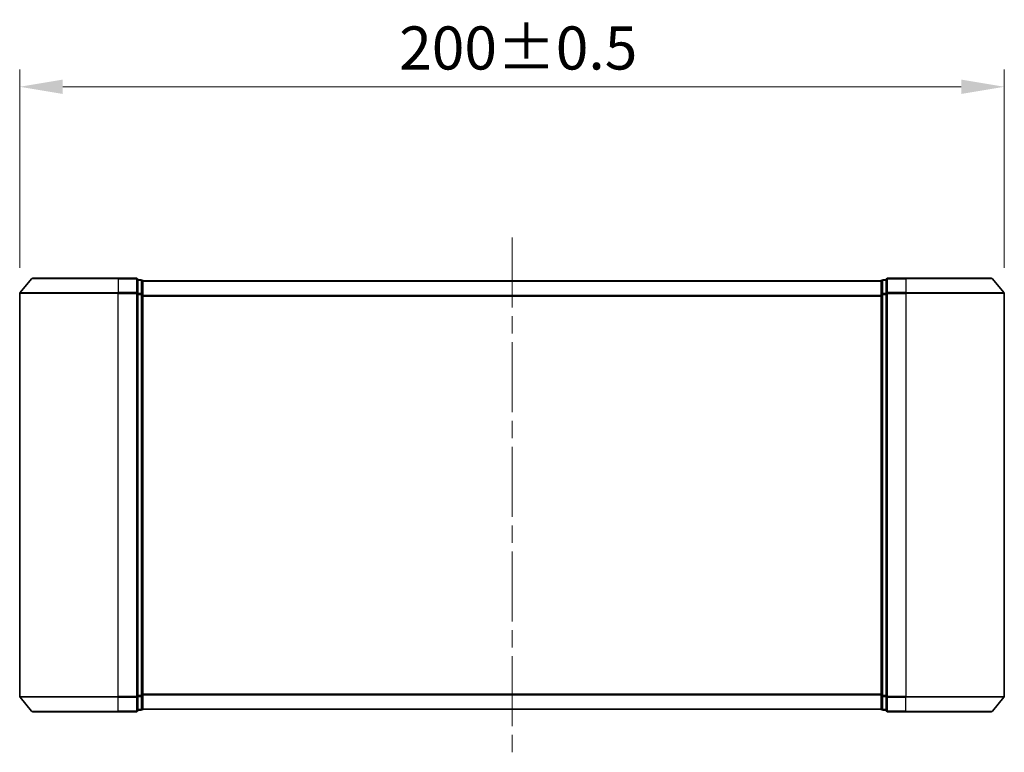
# Model space of a CAD drawing. Units: millimetres. Extents: x 0 to 5795, y 0 to 984.
# Drawn here: x 1787 to 1987, y 404 to 553 of the extents above; entities that cross this region are included whole.
import ezdxf

# ---------------------------------------------------------------- set-up
doc = ezdxf.new("R2010")
doc.units = ezdxf.units.MM
doc.header["$LTSCALE"] = 2.5
doc.linetypes.add('CHAIN', pattern=[0.35429999999999995, 0.2362, -0.0295, 0.0591, -0.0295])
doc.layers.get('Defpoints').update_dxf_attribs({"lineweight": 25})
for name, color, linetype, lineweight in [('Centerline (ISO)', 131, 'Continuous', 18), ('Dimension (ISO)', 7, 'Continuous', 18), ('Dimension (ISO) @ 1', 7, 'Continuous', 18), ('Visible (ISO)', 7, 'Continuous', 35), ('Visible Narrow (ISO)', 7, 'Continuous', 25)]:
    doc.layers.add(name, color=color, linetype=linetype, lineweight=lineweight)
doc.styles.add('Note Text (TK)', font='MS PGothic.ttf')
doc.dimstyles.new('Default - Method 1b (TK)', dxfattribs={"dimscale": 2.5, "dimtxt": 2.5, "dimasz": 2.5, "dimexe": 1, "dimexo": 1.499999999999999, "dimgap": 1, "dimtad": 1, "dimrnd": 1e-08, "dimdsep": 46, "dimtxsty": 'Note Text (TK)', "dimcen": 0.09, "dimdle": 5, "dimclrd": 100, "dimclre": 100, "dimclrt": 7, "dimadec": 1, "dimazin": 1, "dimtfac": 1, "dimtmove": 0, "dimatfit": 3, "dimfxl": 1, "dimtolj": 1, "dimlwd": -1, "dimlwe": -1, "dimarcsym": 0})

# ---------------------------------------------------------------- blocks, each defined once
blk = doc.blocks.new('*D31')
at = {"layer": 'Defpoints', "color": 0}
for p in [(1987.059662765506, 539.2038856399159), (1787.059662765506, 497.203885639916), (1987.059662765506, 497.203885639916)]:
    blk.add_point(p, dxfattribs=at)
at = {"layer": 'Dimension (ISO)', "color": 100}
for p, q in [((1787.059662765506, 502.453885639916), (1787.059662765506, 542.7038856399159)), ((1987.059662765506, 502.453885639916), (1987.059662765506, 542.7038856399159)), ((1795.809662765506, 539.2038856399159), (1978.309662765506, 539.2038856399159))]:
    blk.add_line(p, q, dxfattribs=at)
for points in [[(1795.809662765506, 540.6622189732493), (1795.809662765506, 537.7455523065825), (1787.059662765506, 539.2038856399159)], [(1978.309662765506, 540.6622189732493), (1978.309662765506, 537.7455523065825), (1987.059662765506, 539.2038856399159)]]:
    blk.add_solid(points, dxfattribs=at)
at = {"layer": 'Dimension (ISO)', "color": 7, "insert": (1864.140628674597, 547.0788856399159), "char_height": 8.75, "attachment_point": 4, "style": 'Note Text (TK)'}
blk.add_mtext('\\A1;200±0.5', dxfattribs=at)

msp = doc.modelspace()

# ---------------------------------------------------------------- linework, layer by layer
at = {"layer": 'Centerline (ISO)', "linetype": 'CHAIN', "ltscale": 23.99096870422363}
msp.add_line((1887.059662765511, 508.5625006204704), (1887.059662765511, 404.0625006204704), dxfattribs=at)
at = {"layer": 'Visible (ISO)'}
for p, q in [((1789.469708865422, 500.2045559403696), (1787.129196381627, 497.3959409598153)), ((1789.700175249301, 500.3125006204705), (1807.059662765511, 500.3125006204705)), ((1810.759662765511, 500.3125006204705), (1807.059662765511, 500.3125006204705)), ((1811.059662765512, 497.203885639916), (1811.059662765511, 500.0125006204704)), ((1811.759662765511, 500.0125006204704), (1811.059662765511, 500.0125006204704)), ((1963.059662765511, 500.0125006204704), (1962.359662765511, 500.0125006204704)), ((1963.059662765511, 500.0125006204704), (1963.059662765512, 497.203885639916)), ((1967.059662765511, 500.3125006204705), (1963.359662765511, 500.3125006204705)), ((1967.059662765511, 500.3125006204705), (1984.419150281711, 500.3125006204705)), ((1984.64961666559, 500.2045559403696), (1986.990129149385, 497.3959409598153)), ((1812.059662765511, 499.8125006204705), (1812.059662765511, 499.7125006204704)), ((1812.059662765511, 499.8125006204705), (1962.059662765511, 499.8125006204705)), ((1812.059662765512, 497.0228606723252), (1812.059662765511, 499.7125006204704)), ((1962.059662765511, 499.7125006204704), (1962.059662765511, 499.8125006204705)), ((1962.059662765511, 499.7125006204704), (1962.059662765511, 497.0228606723253)), ((1787.059662765506, 497.203885639916), (1787.059662765506, 415.4211156010247)), ((1811.059662765512, 415.4211156010247), (1811.059662765512, 497.203885639916)), ((1812.059662765512, 415.6021405686153), (1812.059662765512, 497.0228606723252)), ((1962.059662765511, 497.0228606723253), (1962.059662765511, 415.6021405686154)), ((1963.059662765512, 497.203885639916), (1963.059662765512, 415.4211156010247)), ((1987.059662765506, 415.4211156010247), (1987.059662765506, 497.203885639916)), ((1789.469708865422, 412.420445300571), (1787.129196381627, 415.2290602811254)), ((1811.059662765511, 412.6125006204703), (1811.059662765512, 415.4211156010247)), ((1812.059662765511, 412.9125006204703), (1812.059662765512, 415.6021405686153)), ((1962.059662765511, 415.6021405686154), (1962.059662765511, 412.9125006204703)), ((1963.059662765512, 415.4211156010247), (1963.059662765511, 412.6125006204703)), ((1984.64961666559, 412.420445300571), (1986.990129149385, 415.2290602811254)), ((1807.059662765512, 412.3125006204703), (1789.700175249301, 412.3125006204703)), ((1807.059662765511, 412.3125006204703), (1810.759662765511, 412.3125006204703)), ((1811.059662765511, 412.6125006204703), (1811.759662765511, 412.6125006204703)), ((1812.059662765511, 412.9125006204703), (1812.059662765511, 412.8125006204704)), ((1812.059662765511, 412.8125006204705), (1962.059662765511, 412.8125006204705)), ((1962.059662765511, 412.8125006204704), (1962.059662765511, 412.9125006204703)), ((1962.359662765511, 412.6125006204703), (1963.059662765511, 412.6125006204703)), ((1963.359662765511, 412.3125006204703), (1967.059662765511, 412.3125006204703)), ((1984.419150281711, 412.3125006204703), (1967.059662765511, 412.3125006204703))]:
    msp.add_line(p, q, dxfattribs=at)
for centre, radius, start, end in [((1789.700175249301, 500.0125006204704), 0.3000000000000019, 90, 140.1944289077359), ((1810.759662765511, 500.0125006204704), 0.3000000000000019, 0, 90), ((1811.759662765511, 499.7125006204704), 0.3000000000000019, 0, 90), ((1962.359662765511, 499.7125006204704), 0.299999999999999, 90, 180), ((1963.359662765511, 500.0125006204704), 0.2999999999999999, 90, 180), ((1984.419150281711, 500.0125006204704), 0.3000000000000019, 39.80557109226407, 90), ((1787.359662765506, 497.203885639916), 0.2999999999999999, 140.1944289077359, 180), ((1986.759662765506, 497.203885639916), 0.2999999999999999, 0, 39.80557109226407), ((1787.359662765506, 415.4211156010247), 0.3000000000000019, 180, 219.805571092264), ((1986.759662765506, 415.4211156010247), 0.2999999999999999, 320.1944289077359, 0), ((1789.700175249301, 412.6125006204703), 0.3000000000000019, 219.805571092264, 270), ((1810.759662765511, 412.6125006204703), 0.2999999999999999, 270, 0), ((1811.759662765511, 412.9125006204703), 0.2999999999999999, 270, 0), ((1962.359662765511, 412.9125006204703), 0.3000000000000019, 180, 270), ((1963.359662765511, 412.6125006204703), 0.3000000000000019, 180, 270), ((1984.419150281711, 412.6125006204703), 0.3000000000000019, 270, 320.1944289077359)]:
    msp.add_arc(centre, radius, start, end, dxfattribs=at)
at = {"layer": 'Visible Narrow (ISO)'}
for p, q in [((1807.059662765512, 500.2045559403696), (1789.469708865422, 500.2045559403696)), ((1807.059662765512, 500.2045559403696), (1807.059662765511, 500.3125006204705)), ((1807.059662765512, 500.2045559403696), (1810.759662765511, 500.2045559403696)), ((1807.059662765512, 500.2045559403696), (1807.059662765512, 497.3959409598153)), ((1810.759662765511, 500.2045559403696), (1810.759662765511, 500.3125006204705)), ((1810.759662765511, 500.2045559403696), (1810.759662765512, 497.3959409598153)), ((1811.759662765511, 499.9045559403697), (1811.759662765511, 500.0125006204704)), ((1962.359662765511, 500.0125006204704), (1962.359662765511, 499.9045559403697)), ((1963.359662765511, 500.3125006204705), (1963.359662765511, 500.2045559403696)), ((1963.359662765512, 497.3959409598153), (1963.359662765511, 500.2045559403696)), ((1963.359662765511, 500.2045559403696), (1967.059662765511, 500.2045559403696)), ((1967.059662765511, 500.2045559403696), (1967.059662765511, 500.3125006204705)), ((1967.059662765511, 500.2045559403696), (1967.059662765512, 497.3959409598153)), ((1984.64961666559, 500.2045559403696), (1967.059662765511, 500.2045559403696)), ((1811.059662765511, 499.9045559403697), (1811.759662765511, 499.9045559403697)), ((1811.759662765511, 499.9045559403697), (1811.759662765512, 497.2149159922247)), ((1812.059662765511, 499.7045559403698), (1962.059662765511, 499.7045559403698)), ((1962.359662765512, 497.2149159922247), (1962.359662765511, 499.9045559403697)), ((1962.359662765511, 499.9045559403697), (1963.059662765511, 499.9045559403697)), ((1807.059662765512, 497.203885639916), (1787.059662765506, 497.203885639916)), ((1787.129196381627, 497.3959409598153), (1807.059662765512, 497.3959409598153)), ((1810.759662765512, 497.3959409598153), (1807.059662765512, 497.3959409598153)), ((1807.059662765512, 497.3959409598153), (1807.059662765512, 497.203885639916)), ((1807.059662765512, 497.203885639916), (1810.759662765512, 497.203885639916)), ((1807.059662765512, 415.4211156010247), (1807.059662765512, 497.203885639916)), ((1810.759662765512, 497.203885639916), (1810.759662765512, 497.3959409598153)), ((1810.759662765512, 497.203885639916), (1811.059662765512, 497.203885639916)), ((1810.759662765512, 497.203885639916), (1810.759662765512, 415.4211156010247)), ((1811.759662765512, 497.2149159922247), (1811.059662765512, 497.2149159922247)), ((1811.059662765512, 497.0228606723252), (1811.759662765512, 497.0228606723252)), ((1811.759662765512, 497.0228606723252), (1811.759662765512, 497.2149159922246)), ((1811.759662765512, 497.0228606723252), (1812.059662765512, 497.0228606723252)), ((1811.759662765512, 497.0228606723252), (1811.759662765512, 415.6021405686153)), ((1812.059662765512, 496.8959409598154), (1962.059662765511, 496.8959409598154)), ((1812.059662765512, 496.7038856399161), (1962.059662765511, 496.7038856399161)), ((1962.059662765511, 497.0228606723253), (1962.359662765512, 497.0228606723253)), ((1962.359662765512, 497.2149159922247), (1962.359662765512, 497.0228606723253)), ((1963.059662765512, 497.2149159922247), (1962.359662765512, 497.2149159922247)), ((1962.359662765512, 415.6021405686154), (1962.359662765512, 497.0228606723253)), ((1962.359662765512, 497.0228606723253), (1963.059662765512, 497.0228606723253)), ((1963.059662765512, 497.203885639916), (1963.359662765512, 497.203885639916)), ((1963.359662765512, 497.3959409598153), (1963.359662765512, 497.203885639916)), ((1967.059662765512, 497.3959409598153), (1963.359662765512, 497.3959409598153)), ((1963.359662765512, 415.4211156010247), (1963.359662765512, 497.203885639916)), ((1963.359662765512, 497.203885639916), (1967.059662765512, 497.203885639916)), ((1967.059662765512, 497.3959409598153), (1967.059662765512, 497.203885639916)), ((1967.059662765512, 497.3959409598153), (1986.990129149385, 497.3959409598153)), ((1967.059662765512, 497.203885639916), (1967.059662765512, 415.4211156010247)), ((1987.059662765506, 497.203885639916), (1967.059662765512, 497.203885639916)), ((1787.059662765506, 415.4211156010247), (1807.059662765512, 415.4211156010247)), ((1807.059662765512, 415.2290602811254), (1787.129196381627, 415.2290602811254)), ((1810.759662765512, 415.4211156010247), (1807.059662765512, 415.4211156010247)), ((1807.059662765512, 415.2290602811254), (1807.059662765512, 415.4211156010247)), ((1807.059662765512, 415.2290602811254), (1810.759662765512, 415.2290602811254)), ((1807.059662765512, 412.420445300571), (1807.059662765512, 415.2290602811254)), ((1811.059662765512, 415.4211156010247), (1810.759662765512, 415.4211156010247)), ((1810.759662765512, 415.2290602811254), (1810.759662765512, 415.4211156010247)), ((1810.759662765512, 415.2290602811254), (1810.759662765511, 412.420445300571)), ((1811.759662765512, 415.6021405686153), (1811.059662765512, 415.6021405686153)), ((1811.059662765512, 415.410085248716), (1811.759662765512, 415.410085248716)), ((1812.059662765512, 415.6021405686153), (1811.759662765512, 415.6021405686153)), ((1811.759662765512, 415.410085248716), (1811.759662765512, 415.6021405686153)), ((1811.759662765512, 415.410085248716), (1811.759662765511, 412.720445300571)), ((1812.059662765512, 415.9211156010248), (1962.059662765511, 415.9211156010248)), ((1812.059662765512, 415.7290602811253), (1962.059662765511, 415.7290602811253)), ((1962.359662765512, 415.6021405686154), (1962.059662765511, 415.6021405686154)), ((1962.359662765512, 415.6021405686154), (1962.359662765512, 415.4100852487161)), ((1963.059662765512, 415.6021405686154), (1962.359662765512, 415.6021405686154)), ((1962.359662765511, 412.720445300571), (1962.359662765512, 415.410085248716)), ((1962.359662765512, 415.410085248716), (1963.059662765512, 415.410085248716)), ((1963.359662765512, 415.4211156010247), (1963.059662765512, 415.4211156010247)), ((1963.359662765512, 415.4211156010247), (1963.359662765512, 415.2290602811254)), ((1967.059662765512, 415.4211156010247), (1963.359662765512, 415.4211156010247)), ((1963.359662765511, 412.420445300571), (1963.359662765512, 415.2290602811254)), ((1963.359662765512, 415.2290602811254), (1967.059662765512, 415.2290602811254)), ((1967.059662765512, 415.2290602811254), (1967.059662765512, 415.4211156010247)), ((1967.059662765512, 415.4211156010247), (1987.059662765506, 415.4211156010247)), ((1967.059662765511, 412.420445300571), (1967.059662765512, 415.2290602811254)), ((1986.990129149385, 415.2290602811254), (1967.059662765512, 415.2290602811254)), ((1789.469708865422, 412.420445300571), (1807.059662765512, 412.420445300571)), ((1810.759662765511, 412.420445300571), (1807.059662765512, 412.420445300571)), ((1807.059662765512, 412.420445300571), (1807.059662765511, 412.3125006204703)), ((1810.759662765511, 412.3125006204703), (1810.759662765511, 412.420445300571)), ((1811.759662765511, 412.720445300571), (1811.059662765511, 412.720445300571)), ((1811.759662765511, 412.6125006204703), (1811.759662765511, 412.720445300571)), ((1812.059662765511, 412.9204453005711), (1962.059662765511, 412.9204453005711)), ((1962.359662765511, 412.720445300571), (1962.359662765511, 412.6125006204703)), ((1963.059662765511, 412.720445300571), (1962.359662765511, 412.720445300571)), ((1963.359662765511, 412.420445300571), (1963.359662765511, 412.3125006204703)), ((1967.059662765511, 412.420445300571), (1963.359662765511, 412.420445300571)), ((1967.059662765511, 412.420445300571), (1967.059662765511, 412.3125006204703)), ((1967.059662765511, 412.420445300571), (1984.64961666559, 412.420445300571))]:
    msp.add_line(p, q, dxfattribs=at)
for centre, major_axis, ratio, start_param, end_param in [((1810.759662765511, 500.0125006204704), (0.299999999999999, 0), 0.6401843996644762, 1.2035e-12, 1.570796326794896), ((1963.359662765511, 500.0125006204704), (-0.299999999999999, 0), 0.6401843996644764, 4.71238898038386, 6.283185307179818), ((1811.759662765511, 499.7125006204704), (0.300000000000001, 0), 0.6401843996644799, 1.2035e-12, 1.570796326794896), ((1962.359662765511, 499.7125006204704), (-0.299999999999996, 0), 0.6401843996644836, 4.71238898038386, 6.283185307179818), ((1810.759662765512, 497.203885639916), (0.300000000000001, 0), 0.6401843996644728, 0, 1.570796326794067), ((1811.759662765512, 497.0228606723252), (0.299999999999996, 0), 0.6401843996644836, 0, 1.570796326794067), ((1962.359662765512, 497.0228606723253), (-0.2999999999999999, 0), 0.6401843996644763, 4.712388980384689, 6.283185307180789), ((1963.359662765512, 497.203885639916), (-0.2999999999999999, 0), 0.6401843996644729, 4.712388980384689, 6.283185307180789), ((1810.759662765512, 415.4211156010247), (0.299999999999999, 0), 0.6401843996644729, 4.712388980384689, 6.283185307178382), ((1811.759662765512, 415.6021405686153), (0.300000000000001, 0), 0.6401843996644832, 4.712388980384689, 6.283185307178382), ((1962.359662765512, 415.6021405686154), (-0.299999999999999, 0), 0.6401843996644764, 0, 1.570796326795726), ((1963.359662765512, 415.4211156010247), (-0.300000000000001, 0), 0.6401843996644728, 0, 1.570796326795726), ((1810.759662765511, 412.6125006204703), (0.299999999999999, 0), 0.6401843996644764, 4.712388980385518, 6.283185307179353), ((1811.759662765511, 412.9125006204703), (0.299999999999998, 0), 0.64018439966448, 4.712388980385518, 6.283185307179353), ((1962.359662765511, 412.9125006204703), (-0.299999999999999, 0), 0.640184399664455, 0, 1.570796326794896), ((1963.359662765511, 412.6125006204703), (-0.2999999999999999, 0), 0.6401843996644763, 0, 1.570796326794896)]:
    msp.add_ellipse(centre, major_axis=major_axis, ratio=ratio, start_param=start_param, end_param=end_param, dxfattribs=at)

# ---------------------------------------------------------------- dimensions: what is measured, and where the dimension line sits
at = {"layer": 'Dimension (ISO) @ 1', "color": 100}
dim = msp.add_linear_dim(base=(1987.059662765506, 539.2038856399159), p1=(1787.059662765506, 497.203885639916), p2=(1987.059662765506, 497.203885639916), angle=180, dimstyle='Default - Method 1b (TK)', override={"dimscale": 1, "dimtxt": 8.75, "dimasz": 8.75, "dimexe": 3.5, "dimexo": 5.249999999999999, "dimgap": 3.5, "dimdec": 2, "dimcen": 0.315, "dimtol": 1, "dimlim": 0, "dimtp": 0.5, "dimtm": 0.5, "dimtdec": 2, "dimtix": 0, "dimtofl": 0, "dimtmove": 0, "dimatfit": 1}, dxfattribs=at)
dim.commit()
dim.dimension.update_dxf_attribs({"geometry": '*D31', "text_midpoint": (1887.059662765506, 539.2038856399159), "dimtype": 128})

doc.saveas('drawing.dxf')
